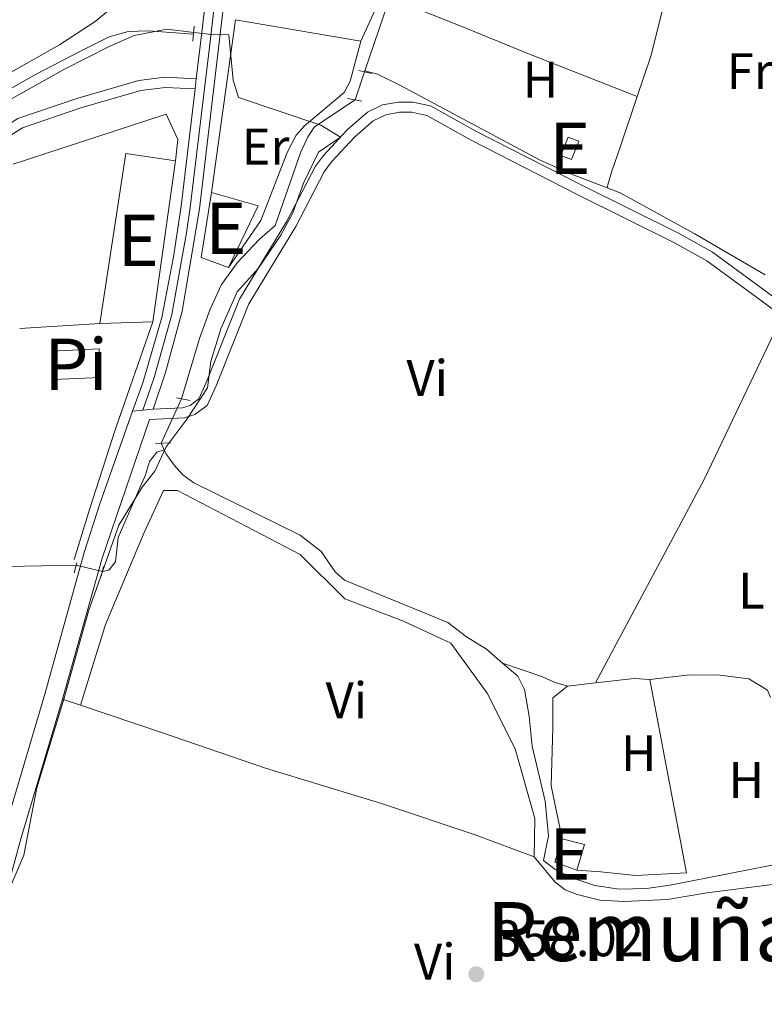
# Model space of a CAD drawing. Units: metres. Extents: x 608695 to 615685, y 4645993 to 4650728.
# Drawn here: x 608941 to 609086, y 4649370 to 4649562 of the extents above; entities that cross this region are included whole.
import ezdxf
from ezdxf.enums import TextEntityAlignment as Align

# ---------------------------------------------------------------- set-up
doc = ezdxf.new("R2010")
doc.units = ezdxf.units.M
doc.header["$MEASUREMENT"] = 0
for name, pattern in [('DGN Style 2', [72.67790000000001, 43.60674, -29.07116000000001]), ('DGN Style 3', [101.74906000000001, 72.67790000000001, -29.07116000000001]), ('DGN Style 4', [116.35731790000003, 58.14232000000001, -29.07116000000001, 0.0726779, -29.07116000000001]), ('DGN Style 5', [50.87453000000001, 21.80337, -29.07116000000001])]:
    doc.linetypes.add(name, pattern=pattern)
for name, color, linetype, lineweight in [('Nivel 1', 7, 'Continuous', 0), ('Nivel 13', 7, 'Continuous', 0), ('Nivel 15', 7, 'Continuous', 0), ('Nivel 16', 7, 'Continuous', 0), ('Nivel 20', 7, 'Continuous', 0), ('Nivel 21', 7, 'Continuous', 0), ('Nivel 22', 7, 'Continuous', 0), ('Nivel 23', 7, 'Continuous', 0), ('Nivel 36', 7, 'Continuous', 0), ('Nivel 37', 7, 'Continuous', 0), ('Nivel 41', 7, 'Continuous', 0), ('Nivel 45', 7, 'Continuous', 0), ('Nivel 48', 7, 'Continuous', 0), ('Nivel 52', 7, 'Continuous', 0), ('Nivel 54', 7, 'Continuous', 0), ('Nivel 61', 7, 'Continuous', 0), ('Nivel 7', 7, 'Continuous', 0)]:
    doc.layers.add(name, color=color, linetype=linetype, lineweight=lineweight)
doc.styles.add('Style-arial', font='arial.shx', dxfattribs={"bigfont": 'arialbig.shx'})
doc.styles.add('Style-Arial Narrow', font='txt')
doc.styles.add('Style-Times New Roman', font='txt')

# ---------------------------------------------------------------- blocks, each defined once
blk = doc.blocks.new('5PATER')
at = {"layer": 'Nivel 7', "linetype": 'Continuous', "lineweight": 0}
h = blk.add_hatch(color=51, dxfattribs=at)
edge = h.paths.add_edge_path()
edge.add_ellipse((-0.03918933868408203, 0.01759538054466248), major_axis=(-10.95721237369611, -11.10700355381332), ratio=0.9994222409660317, start_angle=0, end_angle=360)

msp = doc.modelspace()

# ---------------------------------------------------------------- linework, layer by layer
at = {"layer": 'Nivel 1', "color": 7, "linetype": 'Continuous', "lineweight": 0}
msp.add_polyline3d([(608937.8500000015, 4649545.370000001, 359.79), (608949.8099999987, 4649552.059999999, 359.85), (608958.5, 4649556.489999998, 359.66), (608963.4200000018, 4649558.66, 359.64), (608969.7600000016, 4649559.850000001, 359.07), (608975.0300000012, 4649559.219999999, 358.71), (608976.7899999991, 4649559.010000002, 358.57), (608978.4299999997, 4649558.82, 358.57), (608981.8599999994, 4649558.789999999, 358.52), (608982.6600000001, 4649549.920000002, 358.44), (608983.7399999984, 4649546.52, 358.37), (608999.7399999984, 4649541.129999999, 357.64), (609003.6000000015, 4649538.82, 357.24), (608999.3299999982, 4649535.91, 357.41), (608996.3900000006, 4649529.859999999, 357.38), (608994.3399999999, 4649524.09, 357.26), (608992, 4649519.699999999, 357.24), (608987.5500000007, 4649513.23, 357.24), (608983.4400000013, 4649508.670000002, 357.39), (608980.2600000016, 4649501.469999999, 357.36), (608978.3500000015, 4649495.07, 357.24), (608977.6799999997, 4649489.969999999, 357.18), (608973.7300000004, 4649483.890000001, 357.59), (608969.629999999, 4649478.440000001, 357.84), (608967.4299999997, 4649473.68, 357.96), (608964.9499999993, 4649470.57, 358.16), (608960.379999999, 4649463.199999999, 358.45), (608954.4600000009, 4649446.399999999, 358.66), (608949.6999999993, 4649429.25, 358.69), (608944.4200000018, 4649411.960000001, 358.76), (608941.870000001, 4649398.809999999, 358.82), (608937.6099999994, 4649388.789999999, 358.86)], dxfattribs=at)
at = {"layer": 'Nivel 13', "color": 4, "linetype": 'Continuous', "lineweight": 0, "extrusion": (-0.4791769430763033, 0.211250050173424, 0.8519171752733802), "elevation": 690699.0890504988, "flags": 128}
msp.add_lwpolyline([(-4500127.117271218, -1122948.544549525), (-4500141.139777813, -1122949.938539773), (-4500142.156143889, -1122949.938539773)], dxfattribs=at)
at = {"layer": 'Nivel 13', "color": 4, "linetype": 'Continuous', "lineweight": 0, "extrusion": (0.01664356663246516, 0.04993069989739547, 0.9986139979479094), "elevation": 242647.5493919738, "flags": 128}
msp.add_lwpolyline([(892561.341324376, -4597137.958421052), (892561.341324376, -4597138.148421053)], dxfattribs=at)
at = {"layer": 'Nivel 13', "color": 4, "linetype": 'Continuous', "lineweight": 0, "extrusion": (0.02956984976659273, -0.06357517699817437, 0.9975388818760058), "elevation": -277227.908119933, "flags": 128}
msp.add_lwpolyline([(2512993.050082508, 3949241.688686855), (2512993.050082508, 3949240.262468077)], dxfattribs=at)
at = {"layer": 'Nivel 13', "color": 4, "linetype": 'Continuous', "lineweight": 0}
for points in [[(608907.6999999993, 4649537.830000002, 358.58), (608912.1700000018, 4649537.969999999, 358.58), (608915.2199999988, 4649538.550000001, 358.58), (608917.5300000012, 4649540.210000001, 358.63), (608920.129999999, 4649541.379999999, 358.63), (608921.8299999982, 4649541.920000002, 358.63), (608924.0700000003, 4649542.629999999, 358.63), (608932.9699999988, 4649544.73, 358.68), (608944.3200000003, 4649551.129999999, 358.68), (608952.8200000003, 4649555.5, 358.53), (608958.5199999996, 4649558.399999999, 357.7), (608962.2100000009, 4649559.390000001, 357.5), (608966.120000001, 4649559.559999999, 357.5), (608974.9400000013, 4649558.879999999, 357.64)], [(608972.5799999982, 4649487.82, 357.37), (608976.1400000006, 4649499.580000002, 357.27), (608978.2199999988, 4649505.309999999, 357.32), (608980.3999999985, 4649510.09, 357.32), (608983.4499999993, 4649514.32, 357.32), (608987.7800000012, 4649518.850000001, 357.37), (608990.879999999, 4649521.57, 357.37), (608995.7800000012, 4649535.739999998, 357.37), (608997.2199999988, 4649538.879999999, 357.32), (608998.5199999996, 4649540.850000001, 357.32), (609006.4299999997, 4649546.07, 357.02)], [(608957.1999999993, 4649454.170000002, 357.81), (608958.4200000018, 4649454.399999999, 357.66), (608959.7399999984, 4649456.059999999, 357.47), (608960.3000000007, 4649460.739999998, 357.38), (608965.620000001, 4649472.989999998, 357.88), (608966.3999999985, 4649475.620000001, 357.89), (608967.8299999982, 4649477.440000001, 357.59), (608969.2399999984, 4649477.859999999, 357.22)], [(608969.2399999984, 4649477.859999999, 357.22), (608969.5599999987, 4649477.170000002, 357.17), (608971.1799999997, 4649474.850000001, 357.07), (608972.8399999999, 4649473.010000002, 357.07), (608975, 4649471.449999999, 357.07), (608995.7699999996, 4649461.239999998, 356.92), (608999.8099999987, 4649458.02, 356.87), (609002.5599999987, 4649454.050000001, 356.87), (609004.3599999994, 4649452.460000001, 356.92), (609024.4899999984, 4649444.18, 356.82), (609028.1799999997, 4649441.399999999, 356.77), (609032.0300000012, 4649438.989999998, 356.72), (609035.1900000013, 4649436.289999999, 356.75)], [(608863.9100000001, 4649431.5, 358.98), (608870.7399999984, 4649434.02, 358.48), (608878.1999999993, 4649437.23, 358.43), (608883.629999999, 4649439.120000001, 358.28), (608888.620000001, 4649440.100000001, 358.28), (608898.1600000001, 4649440.75, 358.28), (608902.8599999994, 4649441.390000001, 358.24), (608908.0199999996, 4649442.699999999, 358.14), (608912.9699999988, 4649445.100000001, 358.14), (608918.129999999, 4649448.32, 358.14), (608924.5399999991, 4649451.390000001, 358.14), (608929.8999999985, 4649453.440000001, 358.14), (608938.7199999988, 4649455.100000001, 358.14), (608952.0799999982, 4649455.390000001, 358.09)], [(609094.1099999994, 4649397.41, 357.07), (609092.8599999994, 4649397.699999999, 357.07), (609090.6600000001, 4649397.48, 357.07), (609068.1600000001, 4649393.030000001, 357.07), (609063.2199999988, 4649392.370000001, 357.07), (609057.8900000006, 4649392.190000001, 357.07), (609053.1799999997, 4649392.940000001, 357.07), (609048.6600000001, 4649394.420000002, 357.02), (609045.4299999997, 4649396.050000001, 357.02), (609043.1799999997, 4649397.800000001, 356.92), (609044.1499999985, 4649402.640000001, 356.92), (609043.4600000009, 4649409.359999999, 356.87), (609040.9299999997, 4649420.09, 356.87), (609040.3900000006, 4649425.91, 356.82), (609039.4699999988, 4649431.140000001, 356.82), (609038.1400000006, 4649433.760000002, 356.77), (609035.1900000013, 4649436.289999999, 356.75)]]:
    msp.add_polyline3d(points, dxfattribs=at)
at = {"layer": 'Nivel 15', "color": 51, "linetype": 'Continuous', "lineweight": 13, "flags": 128}
for points, elevation in [([(609046.5399999991, 4649535.27), (609047.9800000004, 4649538.84), (609050.0399999991, 4649538.010000002), (609048.6000000015, 4649534.440000001), (609046.5399999991, 4649535.27)], 359.24), ([(608971.4600000009, 4649534.18), (608967.0300000012, 4649502.84)], 363.4)]:
    msp.add_lwpolyline(points, dxfattribs=dict(at, elevation=elevation))
at = {"layer": 'Nivel 15', "color": 51, "linetype": 'Continuous', "lineweight": 13, "extrusion": (0.004022241961665523, -0.0006146102093322546, 0.9999917218776826), "elevation": -44.82362406820903, "flags": 128}
msp.add_lwpolyline([(608950.282152772, 4649503.320615988), (608955.3521117605, 4649536.500622258), (608965.0721940212, 4649535.030621979)], dxfattribs=at)
at = {"layer": 'Nivel 15', "color": 51, "linetype": 'Continuous', "lineweight": 13, "extrusion": (-0.03253012293545555, -0.01698751917997979, 0.9993263807655205), "elevation": -98433.74351570591, "flags": 128}
msp.add_lwpolyline([(-3839500.275591496, 2690238.308833446), (-3839504.511405488, 2690234.493970431), (-3839514.834606579, 2690242.123696461)], dxfattribs=at)
at = {"layer": 'Nivel 15', "color": 51, "linetype": 'Continuous', "lineweight": 13, "extrusion": (0.0134731418364729, -0.006456347502336432, 0.9998883887844601), "elevation": -21453.56622563836, "flags": 128}
msp.add_lwpolyline([(608918.3042322211, 4649486.454911392), (608927.4252906702, 4649483.804856159), (608921.6658135094, 4649471.78460563)], dxfattribs=at)
at = {"layer": 'Nivel 15', "color": 51, "linetype": 'Continuous', "lineweight": 13, "extrusion": (0.003856056679673557, 0.0001377163099883413, 0.9999925559028434), "elevation": 3351.92105295268, "flags": 128}
msp.add_lwpolyline([(608961.10127398, 4649502.422476526), (608950.7411967553, 4649502.052476522)], dxfattribs=at)
at = {"layer": 'Nivel 15', "color": 4, "linetype": 'Continuous', "lineweight": 0, "extrusion": (-0.004982829303324546, -0.009199815192324892, 0.9999452659083701), "elevation": -45449.68444817809, "flags": 128}
msp.add_lwpolyline([(608951.0391035676, 4649270.604692984), (608941.7989691347, 4649270.174674787), (608941.549221389, 4649275.744910516), (608950.7893558256, 4649276.174928714), (608951.0391035676, 4649270.604692984)], dxfattribs=at)
at = {"layer": 'Nivel 15', "color": 51, "linetype": 'Continuous', "lineweight": 13, "extrusion": (-0.05368924849839334, -0.02500834702042426, 0.9982444826669385), "elevation": -148614.2754327017, "flags": 128}
msp.add_lwpolyline([(-3957441.630927704, 2510855.126894746), (-3957444.821428861, 2510851.918951109), (-3957448.404346338, 2510855.126894742)], dxfattribs=at)
at = {"layer": 'Nivel 15', "color": 51, "linetype": 'Continuous', "lineweight": 13, "extrusion": (-0.0311209673522283, -0.01449608576993044, 0.9994105006894877), "elevation": -85992.98807647204, "flags": 128}
msp.add_lwpolyline([(-3957448.404346338, 2513779.003237493), (-3957445.530612845, 2513782.498570926), (-3957441.630927704, 2513779.003237493)], dxfattribs=at)
at = {"layer": 'Nivel 16', "color": 1, "linetype": 'Continuous', "lineweight": 13, "extrusion": (0.0005267959149559557, 0.003788878311413989, 0.9999926834168364), "elevation": 18297.75074207061, "flags": 128}
msp.add_lwpolyline([(608978.1656138301, 4649492.105290622), (608982.8456816636, 4649525.765532225)], dxfattribs=at)
at = {"layer": 'Nivel 16', "color": 1, "linetype": 'Continuous', "lineweight": 13, "extrusion": (0.02044575126015359, 0.001245892475763048, 0.9997901874930295), "elevation": 18604.16102930863, "flags": 128}
msp.add_lwpolyline([(4603855.055500165, -890434.774616275), (4603855.055500165, -890419.1524205245)], dxfattribs=at)
at = {"layer": 'Nivel 16', "color": 1, "linetype": 'Continuous', "lineweight": 13}
for points in [[(608939.7800000012, 4649533.559999999, 361.27), (608969.6400000006, 4649543.309999999, 361.02), (608971.9200000018, 4649538.390000001, 361.12), (608971.4600000009, 4649534.18, 361.17)], [(608967.0300000012, 4649502.84, 359.59), (608959.6600000001, 4649481.789999999, 359.74), (608954.7399999984, 4649466.43, 359.74), (608951.6999999993, 4649456.460000001, 359.44)]]:
    msp.add_polyline3d(points, dxfattribs=at)
at = {"layer": 'Nivel 20', "color": 7, "linetype": 'DGN Style 2', "lineweight": 0, "extrusion": (-0.391347497126674, 0.1161044904955773, 0.912889305326473), "elevation": 301828.1827888362, "flags": 128}
msp.add_lwpolyline([(-4630758.378638215, -674108.9615572542), (-4630756.138885953, -674109.1820335258), (-4630739.557993576, -674111.6317698471)], dxfattribs=at)
at = {"layer": 'Nivel 20', "color": 7, "linetype": 'DGN Style 2', "lineweight": 0, "extrusion": (0.07206480578133277, -0.01233966228948853, 0.9973236167374561), "elevation": -13128.41550644048, "flags": 128}
msp.add_lwpolyline([(4685643.278063815, 183984.5466913916), (4685643.278063815, 184009.4394493774)], dxfattribs=at)
at = {"layer": 'Nivel 20', "color": 7, "linetype": 'DGN Style 2', "lineweight": 0, "extrusion": (0.001481968515688852, 0.02166496830078465, 0.9997641886554273), "elevation": 101991.5191223016, "flags": 128}
msp.add_lwpolyline([(-290335.4978640974, -4679045.941247083), (-290342.9409595467, -4679047.322742708), (-290346.0181335732, -4679047.322742704)], dxfattribs=at)
at = {"layer": 'Nivel 20', "color": 7, "linetype": 'DGN Style 2', "lineweight": 0, "extrusion": (0.005402962756627706, 0.0006211435285904115, 0.9999852109777262), "elevation": 6537.851897815486, "flags": 128}
msp.add_lwpolyline([(609036.9993608855, 4649428.6259753), (609042.4794429876, 4649429.255975422)], dxfattribs=at)
at = {"layer": 'Nivel 20', "color": 7, "linetype": 'DGN Style 2', "lineweight": 0}
for points in [[(609063.8999999985, 4649433.080000002, 359.17), (609071.0199999996, 4649395.390000001, 358.61), (609061.120000001, 4649394.899999999, 358.86), (609054.3599999994, 4649395.600000001, 358.86), (609049.6499999985, 4649395.91, 359.48)], [(609046.7899999991, 4649402.050000001, 359.48), (609044.6799999997, 4649412.370000001, 359.42), (609044.9899999984, 4649423.739999998, 359.54), (609045.0100000016, 4649429.530000001, 359.23), (609047.8299999982, 4649431.789999999, 359.23)]]:
    msp.add_polyline3d(points, dxfattribs=at)
at = {"layer": 'Nivel 21', "color": 1, "linetype": 'DGN Style 2', "lineweight": 0, "extrusion": (0.001313287629078332, 0.01684434132948295, 0.9998572615332546), "elevation": 79476.83186569714, "flags": 128}
msp.add_lwpolyline([(-245721.2625528499, -4682154.186141431), (-245721.2625528499, -4682151.226766497)], dxfattribs=at)
at = {"layer": 'Nivel 21', "color": 1, "linetype": 'DGN Style 2', "lineweight": 0, "extrusion": (0.08936177852417485, -0.02023285551490751, 0.9957937055920313), "elevation": -39296.20527013425, "flags": 128}
msp.add_lwpolyline([(4669254.12693651, 430979.8572339974), (4669254.12693651, 430978.7658129036)], dxfattribs=at)
at = {"layer": 'Nivel 21', "color": 1, "linetype": 'DGN Style 2', "lineweight": 0, "extrusion": (0.08248297299545132, -0.01852878378883327, 0.9964202142355094), "elevation": -35562.0616607043, "flags": 128}
msp.add_lwpolyline([(4669979.42247019, 423377.519147275), (4669979.42247019, 423376.0996755417)], dxfattribs=at)
at = {"layer": 'Nivel 21', "color": 7, "linetype": 'Continuous', "lineweight": 13, "extrusion": (-0.0005731301628882074, -0.004958821844119708, 0.9999875407262506), "elevation": -23046.75783585519, "flags": 128}
msp.add_lwpolyline([(608975.3654783331, 4649491.100878581), (608975.5954840295, 4649493.090903047)], dxfattribs=at)
at = {"layer": 'Nivel 21', "color": 1, "linetype": 'DGN Style 2', "lineweight": 0, "extrusion": (0.02768200764756346, -0.005476656189266152, 0.9996017770540351), "elevation": -8248.58851753028, "flags": 128}
msp.add_lwpolyline([(4679334.229068667, 304846.9786391445), (4679334.229068667, 304844.1436259151)], dxfattribs=at)
at = {"layer": 'Nivel 21', "color": 1, "linetype": 'DGN Style 2', "lineweight": 0, "flags": 128}
for points, elevation in [([(608971.629999999, 4649488.030000001), (608974.2899999991, 4649487.460000001)], 358.04), ([(608967.5500000007, 4649479.120000001), (608970.5500000007, 4649479.210000001)], 357.94)]:
    msp.add_lwpolyline(points, dxfattribs=dict(at, elevation=elevation))
at = {"layer": 'Nivel 21', "color": 7, "linetype": 'Continuous', "lineweight": 13, "extrusion": (0.06912616702419333, 0.007796184250848871, 0.9975774619264763), "elevation": 78701.12050405733, "flags": 128}
msp.add_lwpolyline([(4551946.942665149, -1123452.085311402), (4551946.942665152, -1123448.060264815)], dxfattribs=at)
at = {"layer": 'Nivel 21', "color": 1, "linetype": 'DGN Style 2', "lineweight": 0, "extrusion": (0.0039806581106787, 0.01462126344499292, 0.9998851799163132), "elevation": 70763.21779283701, "flags": 128}
msp.add_lwpolyline([(608945.9478687905, 4648918.124895781), (608945.4277534783, 4648916.214691587)], dxfattribs=at)
at = {"layer": 'Nivel 21', "color": 1, "linetype": 'DGN Style 2', "lineweight": 0, "extrusion": (0.003082179524905355, 0.01433571872049002, 0.9998924878896448), "elevation": 68888.28864790587, "flags": 128}
msp.add_lwpolyline([(608953.4129680395, 4648945.310373653), (608952.9828776084, 4648943.310168106)], dxfattribs=at)
at = {"layer": 'Nivel 21', "color": 7, "linetype": 'Continuous', "lineweight": 13}
for points in [[(609032.2800000012, 4649831.050000001, 357.28), (609023.1700000018, 4649821.890000001, 357.21), (609007.0100000016, 4649807.059999999, 357.62), (609002.8599999994, 4649802.27, 357.57), (608988.9600000009, 4649783.469999999, 357.48), (608988.0100000016, 4649769.670000002, 357.12), (608986.120000001, 4649741.850000001, 357.27), (608984.2800000012, 4649728.489999998, 357.22), (608983.4600000009, 4649720.370000001, 357.32), (608982.8200000003, 4649697.050000001, 357.76), (608981.4800000004, 4649656.890000001, 357.66), (608981.4600000009, 4649650.550000001, 357.61), (608982.9600000009, 4649634.780000001, 357.91), (608984.3999999985, 4649609.93, 358.3), (608984.4800000004, 4649603.390000001, 358.35), (608984.0300000012, 4649596.530000001, 358.45), (608981.9499999993, 4649574.32, 358.38), (608979.8500000015, 4649556.140000001, 358.61), (608976.120000001, 4649524.859999999, 358.4), (608972.75, 4649504.879999999, 358.4), (608969.5199999996, 4649492.940000001, 358.4), (608967.0799999982, 4649485.82, 358.18)], [(608975.4899999984, 4649550.210000001, 358.56), (608976.25, 4649556.559999999, 358.61), (608978.0100000016, 4649571.460000001, 358.39), (608980.8200000003, 4649596.739999998, 358.45), (608981.2600000016, 4649603.48, 358.35), (608981.1799999997, 4649609.809999999, 358.3), (608980.8500000015, 4649615.57, 358.21)], [(608963.0899999999, 4649485.370000001, 358.46), (608965.0599999987, 4649490.93, 358.41), (608968.75, 4649503.629999999, 358.4), (608971.0799999982, 4649515.48, 358.4), (608972.5300000012, 4649525.379999999, 358.4), (608975.2600000016, 4649548.219999999, 358.55)]]:
    msp.add_polyline3d(points, dxfattribs=at)
at = {"layer": 'Nivel 21', "color": 7, "linetype": 'Continuous', "lineweight": 0}
for points in [[(608975.4899999984, 4649550.210000001, 358.3), (608969.3500000015, 4649550.5, 359.15), (608964.2800000012, 4649549.870000001, 359.77), (608952.379999999, 4649546.43, 360.19), (608940.7199999988, 4649542.469999999, 359.65), (608937.5, 4649540.41, 359.44), (608936.1099999994, 4649538.670000002, 359.51), (608935.7899999991, 4649532.309999999, 359.08)], [(608967.0799999982, 4649485.82, 358.18), (608972.8200000003, 4649486.059999999, 357.63), (608974.2899999991, 4649486.52, 357.52), (608976, 4649487.800000001, 357.34), (608977.5100000016, 4649491.129999999, 357.12), (608983.9200000018, 4649507.239999998, 357.24), (608993.1600000001, 4649522.41, 357.24), (608998.7199999988, 4649533.140000001, 357.38), (609000.2800000012, 4649535.260000002, 357.31), (609004.9100000001, 4649540.27, 357.21), (609008.8299999982, 4649543.66, 357.3), (609011.8000000007, 4649545.100000001, 357.34), (609014.9200000018, 4649545.66, 357.38), (609017.6700000018, 4649545.66, 357.38), (609021.1499999985, 4649544.949999999, 357.17), (609029.9899999984, 4649539.989999998, 357.1), (609050.75, 4649529.390000001, 357.17), (609069.4800000004, 4649520.080000002, 356.81), (609076.1000000015, 4649516.370000001, 356.88), (609085.8599999994, 4649509.239999998, 357.45), (609090.2800000012, 4649505.98, 357.38), (609092.2399999984, 4649503.960000001, 357.26), (609092.8099999987, 4649502.620000001, 357.24), (609094.0700000003, 4649495.620000001, 357.17)], [(608929.379999999, 4649361.850000001, 359), (608929.4299999997, 4649365.84, 359), (608930.2100000009, 4649373.719999999, 359), (608932.0599999987, 4649381.98, 358.89), (608935.9400000013, 4649396.469999999, 358.82), (608945.9600000009, 4649430.239999998, 358.7), (608953.6700000018, 4649457.84, 358.7), (608956.7199999988, 4649467.359999999, 358.64), (608963.0899999999, 4649485.370000001, 358.46)]]:
    msp.add_polyline3d(points, dxfattribs=at)
at = {"layer": 'Nivel 21', "color": 7, "linetype": 'DGN Style 3', "lineweight": 0}
for points in [[(608975.2600000016, 4649548.219999999, 358.3), (608969.4200000018, 4649548.5, 359.15), (608964.6799999997, 4649547.91, 359.77), (608952.9800000004, 4649544.52, 360.19), (608941.6000000015, 4649540.649999999, 359.65), (608938.8500000015, 4649538.899999999, 359.44), (608938.0799999982, 4649537.920000002, 359.51), (608937.8200000003, 4649532.940000001, 359.08)], [(608949.4400000013, 4649429.23, 358.7), (608957.129999999, 4649456.77, 358.7), (608966.379999999, 4649483.780000001, 358.25), (608973.1700000018, 4649484.07, 357.63), (608975.2199999988, 4649484.719999999, 357.52), (608977.6099999994, 4649486.510000002, 357.34), (608979.3500000015, 4649490.350000001, 357.12), (608985.7199999988, 4649506.350000001, 357.24), (608994.9100000001, 4649521.43, 357.24), (609000.4299999997, 4649532.080000002, 357.38), (609001.8200000003, 4649533.98, 357.31), (609006.3000000007, 4649538.830000002, 357.21), (609009.9400000013, 4649541.98, 357.3), (609012.4200000018, 4649543.18, 357.34), (609015.1000000015, 4649543.66, 357.38), (609017.4699999988, 4649543.66, 357.38), (609020.4400000013, 4649543.050000001, 357.17), (609029.0399999991, 4649538.23, 357.1), (609049.8500000015, 4649527.600000001, 357.17), (609068.5399999991, 4649518.309999999, 356.81), (609075.0199999996, 4649514.68, 356.88), (609084.6799999997, 4649507.629999999, 357.45), (609088.9600000009, 4649504.469999999, 357.38), (609089.5899999999, 4649503.809999999, 357.34)], [(608932.9899999984, 4649360.640000001, 359), (608933.0500000007, 4649365.640000001, 359), (608933.8000000007, 4649373.140000001, 359), (608935.5799999982, 4649381.109999999, 358.89), (608941.2899999991, 4649402.02, 358.8), (608949.4400000013, 4649429.23, 358.7)]]:
    msp.add_polyline3d(points, dxfattribs=at)
at = {"layer": 'Nivel 22', "color": 4, "linetype": 'DGN Style 5', "lineweight": 0, "extrusion": (0.02227543418681067, 0.06694802624451295, 0.9975077778211823), "elevation": 325199.9451970793, "flags": 128}
msp.add_lwpolyline([(890049.7319275495, -4592518.272869099), (890049.7319275457, -4592524.083807062)], dxfattribs=at)
at = {"layer": 'Nivel 22', "color": 4, "linetype": 'DGN Style 5', "lineweight": 0, "extrusion": (-0.002172145269312507, -0.00477982220429935, 0.9999862174473327), "elevation": -23189.13695491425, "flags": 128}
msp.add_lwpolyline([(608971.9196021035, 4649430.092419602), (608967.9795027897, 4649421.422320556)], dxfattribs=at)
at = {"layer": 'Nivel 22', "color": 4, "linetype": 'DGN Style 5', "lineweight": 0, "extrusion": (0.05167621048169761, -0.01231347202884201, 0.9985879769338535), "elevation": -25425.01866610588, "flags": 128}
msp.add_lwpolyline([(4663979.540648535, 484671.6418385878), (4663979.540648535, 484666.3710511699)], dxfattribs=at)
at = {"layer": 'Nivel 23', "color": 7, "linetype": 'DGN Style 4', "lineweight": 0}
msp.add_polyline3d([(608965.0799999982, 4649485.59, 358.32), (608967.2899999991, 4649491.940000001, 358.41), (608970.75, 4649504.25, 358.4), (608973.6000000015, 4649520.170000002, 358.4), (608974.3299999982, 4649525.120000001, 358.4), (608978.0500000007, 4649556.350000001, 358.61), (608979.9800000004, 4649572.890000001, 358.38), (608982.4200000018, 4649596.640000001, 358.45), (608982.870000001, 4649603.43, 358.35), (608982.7899999991, 4649609.870000001, 358.3), (608981.3599999994, 4649634.66, 357.91), (608979.8500000015, 4649650.469999999, 357.61), (608979.870000001, 4649656.920000002, 357.66), (608981.2199999988, 4649697.09, 357.76), (608981.8500000015, 4649720.469999999, 357.32), (608982.6799999997, 4649728.68, 357.22), (608984.5100000016, 4649742.010000002, 357.27)], dxfattribs=at)
at = {"layer": 'Nivel 36', "color": 92, "linetype": 'Continuous', "lineweight": 0, "elevation": 356.67, "flags": 128}
msp.add_lwpolyline([(609055.5799999982, 4649528.93), (609058.129999999, 4649527.940000001), (609072.5300000012, 4649520.050000001), (609086.379999999, 4649511.989999998)], dxfattribs=at)
at = {"layer": 'Nivel 36', "color": 92, "linetype": 'Continuous', "lineweight": 0, "extrusion": (0.07161881357783899, -0.03849045982238203, 0.9966891341056971), "elevation": -134983.1088992234, "flags": 128}
msp.add_lwpolyline([(4383849.564026233, 1659071.576467294), (4383814.600496072, 1659069.854590736), (4383769.505363595, 1659069.731599551)], dxfattribs=at)
at = {"layer": 'Nivel 36', "color": 92, "linetype": 'Continuous', "lineweight": 0, "extrusion": (0.031089247942324, -0.01039294743893252, 0.9994625782418832), "elevation": -29030.98625711174, "flags": 128}
msp.add_lwpolyline([(4602629.398526009, 896086.7902058475), (4602629.398526009, 896083.1294818781)], dxfattribs=at)
at = {"layer": 'Nivel 36', "color": 92, "linetype": 'Continuous', "lineweight": 0}
for points in [[(608935.3900000006, 4649600.449999999, 359.39), (608943.4100000001, 4649599.390000001, 359.24), (608953.6000000015, 4649599.34, 359.19), (608968.9899999984, 4649600.690000001, 359.34), (608970.4499999993, 4649599.82, 359.34), (608971.7199999988, 4649597.91, 359.34), (608972.5599999987, 4649595.09, 359.34), (608972.7300000004, 4649592.530000001, 359.34), (608972.6600000001, 4649588.199999999, 359.34), (608971.9400000013, 4649583.25, 359.34), (608969.0799999982, 4649576.239999998, 359.39), (608966.4100000001, 4649571.25, 359.49), (608963.129999999, 4649567.489999998, 359.53), (608955.7600000016, 4649561.350000001, 359.54), (608948.8500000015, 4649556.800000001, 359.64), (608932.9200000018, 4649547.830000002, 359.98)], [(609070.9699999988, 4649579.73, 355.32), (609068.0700000003, 4649570.510000002, 355.37), (609066.4600000009, 4649564.149999999, 355.49), (609066.4100000001, 4649563.920000002, 355.5), (609064.0599999987, 4649554.629999999, 355.68), (609061.4200000018, 4649546.719999999, 355.73)], [(609061.4200000018, 4649546.719999999, 355.73), (609040.4600000009, 4649554.969999999, 355.92), (609026.5899999999, 4649560.68, 355.78), (609013.3000000007, 4649565.989999998, 356.43)], [(609007.5899999999, 4649557.530000001, 357.66), (609005.4899999984, 4649549.739999998, 357.73), (609004.3299999982, 4649547.510000002, 357.66), (608996.6099999994, 4649541.050000001, 357.87), (608994.9299999997, 4649539.18, 357.87), (608993.1799999997, 4649535.809999999, 357.87), (608988.1000000015, 4649522.59, 357.84), (608981.8000000007, 4649513.390000001, 357.87)], [(609008.3200000003, 4649551.75, 356.73), (609010.7800000012, 4649551.109999999, 356.49), (609015.2699999996, 4649548.91, 356.55), (609042.3900000006, 4649534.41, 356.64), (609048.3099999987, 4649531.75, 356.67), (609055.5799999982, 4649528.93, 356.67)], [(609061.4200000018, 4649546.719999999, 355.73), (609058.1900000013, 4649537.039999999, 355.8), (609056.3999999985, 4649531.969999999, 355.12), (609055.6900000013, 4649529.5, 356.05), (609055.5799999982, 4649528.93, 356.67)], [(608952.9100000001, 4649428.07, 358.58), (608957.7699999996, 4649443.830000002, 357.87), (608965.3299999982, 4649461.77, 357.72), (608969.120000001, 4649469.920000002, 357.72), (608971.8299999982, 4649469.93, 357.3), (608995.7600000016, 4649457.489999998, 357.15), (609004.4600000009, 4649448.82, 357.3), (609015.879999999, 4649444.489999998, 357.44), (609025.120000001, 4649440.170000002, 357.58), (609032.1999999993, 4649430.41, 357.72), (609037.6600000001, 4649419.559999999, 357.72), (609041.4800000004, 4649405.989999998, 357.72), (609041.3299999982, 4649398.489999998, 357.06)], [(609047.8299999982, 4649431.789999999, 357.65), (609045.4299999997, 4649432.5, 357.47), (609042.629999999, 4649433.77, 357.1), (609035.1900000013, 4649436.289999999, 357.03)], [(609063.8999999985, 4649433.080000002, 357.78), (609071.6900000013, 4649434.02, 357.59), (609077.5, 4649433.949999999, 357.59), (609083.1900000013, 4649433.210000001, 357.59), (609086.7899999991, 4649430.98, 357.59), (609087.3999999985, 4649429.609999999, 357.59)], [(608952.9100000001, 4649428.07, 358.58), (608968.8999999985, 4649422.68, 358.02), (608989.0100000016, 4649415.800000001, 357.9), (609011.5799999982, 4649408.91, 357.84), (609029.8200000003, 4649402.82, 357.92), (609041.3299999982, 4649398.489999998, 357.06)], [(609041.3299999982, 4649398.489999998, 357.06), (609045.4200000018, 4649393.609999999, 357.34), (609047.3599999994, 4649392.09, 357.4), (609049.75, 4649391.16, 357.38), (609054.120000001, 4649390.07, 357.22), (609058.7899999991, 4649389.809999999, 357.12), (609067.3099999987, 4649390.199999999, 357.31), (609075.0199999996, 4649391.5, 357.34), (609088.3200000003, 4649393.16, 357.56)]]:
    msp.add_polyline3d(points, dxfattribs=at)
at = {"layer": 'Nivel 52', "color": 1, "linetype": 'Continuous', "lineweight": 13}
for points in [[(609046.5399999991, 4649535.27, 359.24), (609048.6000000015, 4649534.440000001, 359.24), (609050.0399999991, 4649538.010000002, 359.24), (609047.9800000004, 4649538.84, 359.24)], [(608967.0300000012, 4649502.84, 363.4), (608971.4600000009, 4649534.18, 363.4), (608961.7399999984, 4649535.649999999, 363.44), (608956.6700000018, 4649502.469999999, 363.44)], [(608981.8000000007, 4649513.390000001, 360.45), (608987.5599999987, 4649525.41, 360.45), (608978.4400000013, 4649528.059999999, 360.59), (608976.4600000009, 4649515.379999999, 360.31)], [(609049.6499999985, 4649395.91, 359.48), (609051.1700000018, 4649400.920000002, 359.6), (609046.7899999991, 4649402.050000001, 359.48), (609045.3999999985, 4649397.449999999, 359.29)]]:
    msp.add_3dface(points, dxfattribs=at)
at = {"layer": 'Nivel 52', "color": 1, "linetype": 'Continuous', "lineweight": 0}
msp.add_3dface([(608956.8099999987, 4649491.98, 359.13), (608956.5599999987, 4649497.550000001, 359.18), (608947.3200000003, 4649497.120000001, 359.13), (608947.5700000003, 4649491.550000001, 359.08)], dxfattribs=at)
at = {"layer": 'Nivel 54', "color": 23, "linetype": 'Continuous', "lineweight": 0}
msp.add_polyline3d([(608978.0100000016, 4649571.460000001, 358.39), (608976.25, 4649556.559999999, 358.61), (608975.4899999984, 4649550.210000001, 358.56), (608975.2600000016, 4649548.219999999, 358.55), (608972.5300000012, 4649525.379999999, 358.4), (608971.0799999982, 4649515.48, 358.4), (608968.75, 4649503.629999999, 358.4), (608965.0599999987, 4649490.93, 358.41), (608963.0899999999, 4649485.370000001, 358.46), (608967.0799999982, 4649485.82, 358.18), (608969.5199999996, 4649492.940000001, 358.4), (608972.75, 4649504.879999999, 358.4), (608976.120000001, 4649524.859999999, 358.4), (608979.8500000015, 4649556.140000001, 358.61), (608981.9499999993, 4649574.32, 358.38)], dxfattribs=at)
at = {"layer": 'Nivel 61', "color": 7, "linetype": 'Continuous', "lineweight": 0}
msp.add_3dface([(615599.4800000004, 4650728.09), (615674.870000001, 4646101.879999999), (608768.4499999993, 4645992.59), (608697.8000000007, 4650618.760000002)], dxfattribs=at)

# ---------------------------------------------------------------- block references
at = {"layer": 'Nivel 7', "color": 51, "linetype": 'Continuous', "lineweight": 0, "xscale": 0.1000009313241567, "yscale": 0.1000009313241567, "zscale": 0.1000009313241567}
msp.add_blockref('5PATER', (609030.0700000003, 4649375.629999999, 358.02), dxfattribs=at)

# ---------------------------------------------------------------- texts
at = {"layer": 'Nivel 37', "color": 92, "linetype": 'Continuous', "lineweight": 0, "style": 'Style-Arial Narrow'}
for s, p in [('H', (609042.5692019686, 4649550.04998, 356.01)), ('Fr', (609083.3324934915, 4649551.68998, 355.58)), ('Er', (608988.9808149971, 4649536.979979999, 358.05)), ('Vi', (609020.5045007914, 4649491.859979998, 357.16)), ('L', (609083.6831471026, 4649450.409979999, 357.27)), ('Vi', (609004.7445007898, 4649429.04998, 357.67)), ('H', (609061.7192019708, 4649418.719979998, 357.65)), ('H', (609082.6792019717, 4649413.479979999, 357.55)), ('Vi', (609021.9745007902, 4649378.089979999, 358.04))]:
    msp.add_text(s, height=6.99996, dxfattribs=at).set_placement(p, align=Align.MIDDLE_CENTER)
at = {"layer": 'Nivel 41', "color": 7, "linetype": 'Continuous', "lineweight": 0, "style": 'Style-arial'}
msp.add_text('358.02', height=6.99996, dxfattribs=at).set_placement((609033.5700000003, 4649379.129999999, 358.02))
at = {"layer": 'Nivel 45', "color": 7, "linetype": 'Continuous', "lineweight": 0, "style": 'Style-Times New Roman'}
msp.add_text('Remuñal', height=11.49996, dxfattribs=at).set_placement((609064.8646294214, 4649383.949979998, 357.32), align=Align.MIDDLE_CENTER)
at = {"layer": 'Nivel 48', "color": 1, "linetype": 'Continuous', "lineweight": 0, "style": 'Style-Arial Narrow'}
for p in [(609048.2899762765, 4649536.63998, 356.28), (608981.2499762736, 4649521.069979999, 358.09), (608964.1699762754, 4649518.68998, 358.54), (609048.2799762748, 4649399.069979999, 357.48)]:
    msp.add_text('E', height=9.99996, dxfattribs=at).set_placement(p, align=Align.MIDDLE_CENTER)
at = {"layer": 'Nivel 48', "color": 4, "linetype": 'Continuous', "lineweight": 0, "style": 'Style-Arial Narrow'}
msp.add_text('Pi', height=9.99996, dxfattribs=at).set_placement((608952.0635803789, 4649494.54998, 358.56), align=Align.MIDDLE_CENTER)

doc.saveas('drawing.dxf')
